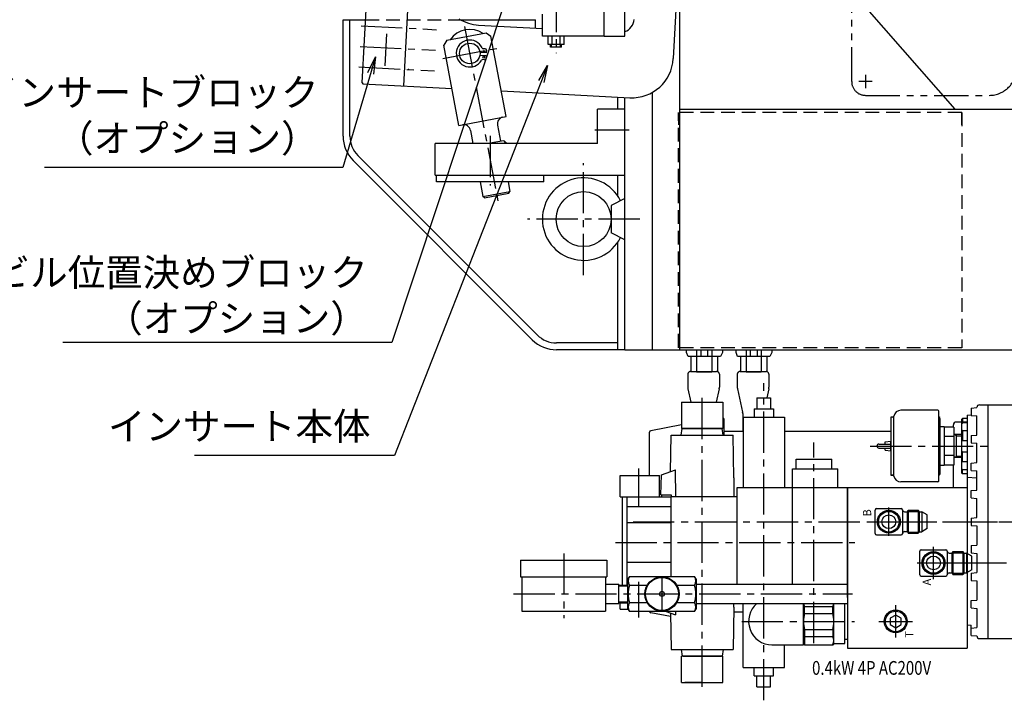
# Model space of a CAD drawing. Extents: x 22 to 2275, y 67 to 1952.
# Drawn here: x 815 to 1531, y 285 to 780 of the extents above; entities that cross this region are included whole.
import ezdxf

# ---------------------------------------------------------------- set-up
doc = ezdxf.new("R2010")
doc.units = 0
doc.header["$LTSCALE"] = 40
doc.header["$PDSIZE"] = 2
for name, pattern in [('CENTER2', [1.125, 0.75, -0.125, 0.125, -0.125]), ('DASHED2', [0.375, 0.25, -0.125]), ('PHANTOM2', [1.25, 0.625, -0.125, 0.125, -0.125, 0.125, -0.125])]:
    doc.linetypes.add(name, pattern=pattern)
doc.layers.get('0').update_dxf_attribs({"linetype": 'CONTINUOUS'})
for name, color, linetype in [('1', 4, 'CONTINUOUS'), ('2', 3, 'CONTINUOUS'), ('3', 6, 'CONTINUOUS'), ('CENTER', 1, 'CENTER2'), ('HASEN', 3, 'DASHED2'), ('SASEN2', 3, 'PHANTOM2'), ('SCALE', 60, 'CONTINUOUS'), ('Shihan', 111, 'CONTINUOUS'), ('Shihan0.3', 113, 'CONTINUOUS'), ('U008', 8, 'CONTINUOUS'), ('U009', 9, 'CONTINUOUS'), ('U151', 151, 'CONTINUOUS')]:
    doc.layers.add(name, color=color, linetype=linetype)
doc.styles.add('SCALE', font='romans.shx', dxfattribs={"width": 0.8, "bigfont": 'extfont.shx'})
doc.styles.get("Standard").update_dxf_attribs({"font": 'romans.shx', "bigfont": 'extfont.shx'})
doc.dimstyles.new('SCALE', dxfattribs={"dimscale": 5, "dimtxt": 3.2, "dimasz": 2.5, "dimexe": 1, "dimexo": 0.33, "dimgap": 1, "dimtad": 1, "dimdsep": 46, "dimtxsty": 'SCALE', "dimblk1": 'OPEN', "dimblk2": 'OPEN', "dimsah": 1, "dimcen": 0.1, "dimclrd": 256, "dimclre": 256, "dimclrt": 256, "dimazin": 2, "dimtfac": 0.4, "dimtmove": 0, "dimatfit": 3, "dimldrblk": 'OPEN', "dimfxl": 1, "dimtvp": 1, "dimtolj": 2, "dimarcsym": 0})
doc.dimstyles.new('SCALE-4', dxfattribs={"dimscale": 5, "dimtxt": 4, "dimasz": 2.5, "dimexe": 1, "dimexo": 0.33, "dimgap": 1, "dimtad": 1, "dimdsep": 46, "dimtxsty": 'SCALE', "dimblk1": 'OPEN', "dimblk2": 'OPEN', "dimsah": 1, "dimcen": 0.1, "dimclrd": 256, "dimclre": 256, "dimclrt": 256, "dimazin": 2, "dimtfac": 0.4, "dimtmove": 0, "dimatfit": 3, "dimldrblk": 'OPEN', "dimfxl": 1, "dimtvp": 1, "dimtolj": 2, "dimarcsym": 0})

# ---------------------------------------------------------------- blocks, each defined once
blk = doc.blocks.new('_OPEN')
at = {"color": 0, "linetype": 'ByBlock'}
for p, q in [((-1, 0.167), (0, 0)), ((0, 0), (-1, -0.167)), ((0, 0), (-1, 0))]:
    blk.add_line(p, q, dxfattribs=at)
blk = doc.blocks.new('PT03B')
at = {"color": 7, "linetype": 'Continuous'}
blk.add_point((0, 0), dxfattribs=at)
at = {"layer": '1'}
blk.add_lwpolyline([(-2.31, 4), (-4.62, 0), (-2.31, -4), (2.31, -4), (4.62, 0), (2.31, 4)], close=True, dxfattribs=at)
blk.add_circle((0, 0), 8.3, dxfattribs=at)
at = {"layer": '2'}
blk.add_circle((0, 0), 7.5, dxfattribs=at)

msp = doc.modelspace()

# ---------------------------------------------------------------- linework, layer by layer
for p, q in [((1310.879, 534.693), (1310.879, 539.627)), ((1315.874, 534.693), (1315.874, 539.627)), ((1346.947, 534.693), (1346.947, 539.627)), ((1351.942, 534.693), (1351.942, 539.627))]:
    msp.add_line(p, q)
at = {"linetype": 'CENTER2'}
for p, q in [((1356.454, 284.794), (1356.454, 515.294)), ((1311.654, 294.627), (1311.654, 506.294)), ((1392.954, 326.404), (1392.954, 472.255)), ((1433.886, 469.627), (1519.454, 469.627)), ((1265.654, 425.821), (1265.654, 453.325)), ((1261.419, 414.627), (1773.454, 414.627)), ((1248.654, 399.627), (1422.706, 399.627)), ((1210.954, 391.627), (1210.954, 344.627)), ((1282.454, 375.127), (1282.454, 349.127)), ((1265.654, 344.978), (1265.654, 370.814)), ((1174.454, 362.127), (1421.007, 362.127)), ((1340.454, 342.127), (1422.454, 342.127))]:
    msp.add_line(p, q, dxfattribs=at)
for points in [[(1326.373, 539.627), (1326.373, 537.656), (1324.934, 534.693), (1301.396, 534.693), (1300.38, 537.656), (1300.38, 539.627)], [(1362.441, 539.627), (1362.441, 537.656), (1360.917, 534.693), (1337.379, 534.693), (1336.448, 537.656), (1336.448, 539.627)]]:
    msp.add_lwpolyline(points)
for p in [(1065.027, 745.113), (1098.181, 743.375)]:
    msp.add_point(p)
at = {"color": 7, "linetype": 'Continuous'}
msp.add_point((1447.454, 414.627), dxfattribs=at)
at = {"layer": '1'}
for p, q in [((1255.454, 767.627), (1255.454, 1017.627)), ((1295.423, 842.188), (1290.661, 751.312)), ((1064.425, 733.628), (1069.547, 831.366)), ((1099.273, 825.347), (1094.358, 731.559)), ((1295.454, 539.627), (1295.454, 813.756)), ((1240.454, 767.627), (1240.454, 808.461)), ((1195.454, 767.627), (1195.454, 783.627)), ((1431.356, 787.627), (1495.454, 714.627)), ((1050.454, 779.627), (1066.837, 779.627)), ((1050.454, 694.982), (1050.454, 779.627)), ((1055.454, 694.982), (1055.454, 779.627)), ((1135.867, 779.627), (1190.454, 779.627)), ((1149.114, 775.754), (1195.454, 773.325)), ((1190.454, 773.591), (1190.454, 779.627)), ((1126.077, 764.64), (1154.568, 770.049)), ((1154.568, 770.049), (1158.075, 767.661)), ((1169.173, 709.205), (1158.075, 767.661)), ((1240.454, 767.627), (1195.454, 767.627)), ((1199.704, 761.627), (1199.704, 767.627)), ((1202.584, 761.627), (1202.584, 767.627)), ((1208.334, 761.627), (1208.334, 767.627)), ((1211.204, 761.627), (1211.204, 767.627)), ((1240.454, 767.627), (1255.454, 767.627)), ((1126.077, 764.64), (1123.689, 761.133)), ((1134.787, 702.677), (1123.689, 761.133)), ((1211.204, 761.627), (1199.704, 761.627)), ((1201.454, 759.627), (1201.454, 761.627)), ((1209.454, 759.627), (1201.454, 759.627)), ((1209.454, 759.627), (1209.454, 761.627)), ((1154.586, 753.44), (1150.019, 753.679)), ((1154.691, 755.437), (1150.124, 755.676)), ((1153.843, 758.485), (1152.42, 758.56)), ((1154.58, 753.44), (1154.476, 751.443)), ((1154.789, 757.434), (1154.685, 755.437)), ((1153.425, 750.496), (1152, 750.571)), ((1064.425, 733.628), (1064.898, 733.103)), ((1064.898, 733.103), (1129.655, 729.709)), ((1165.638, 727.823), (1259.132, 722.924)), ((1250.454, 714.627), (1250.454, 723.378)), ((1275.454, 653.352), (1275.454, 726.76)), ((1275.454, 539.627), (1275.454, 724.116)), ((1255.454, 539.627), (1255.454, 723.116)), ((1255.454, 539.627), (1255.454, 723.116)), ((1255.454, 653.352), (1255.454, 720.73)), ((1134.787, 702.677), (1169.173, 709.205)), ((1255.454, 714.627), (1235.454, 714.627)), ((1235.454, 689.627), (1235.454, 714.627)), ((1255.454, 666.627), (1255.454, 714.627)), ((1295.454, 714.627), (2029.454, 714.627)), ((1162.812, 702.924), (1164.991, 691.249)), ((1143.168, 699.163), (1144.948, 689.627)), ((1235.454, 689.627), (1117.454, 689.627)), ((1117.454, 666.627), (1117.454, 689.627)), ((1167.204, 691.662), (1157.454, 689.842)), ((1061.312, 680.839), (1191.666, 550.485)), ((1057.776, 677.304), (1188.13, 546.95)), ((1117.454, 666.627), (1255.454, 666.627)), ((1118.454, 661.627), (1118.454, 666.627)), ((1196.454, 661.627), (1196.454, 666.627)), ((1250.454, 651.21), (1250.454, 666.627)), ((1196.454, 661.627), (1118.454, 661.627)), ((1150.175, 661.627), (1152.156, 651.01)), ((1170.52, 661.627), (1171.805, 654.74)), ((1152.156, 651.01), (1171.805, 654.74)), ((1153.322, 650.213), (1171.006, 653.571)), ((1171.006, 653.571), (1171.805, 654.74)), ((1153.322, 650.213), (1152.156, 651.01)), ((1255.454, 649.627), (1245.454, 644.627)), ((1245.454, 644.627), (1245.454, 624.627)), ((1255.454, 619.627), (1245.454, 624.627)), ((1250.454, 539.627), (1250.454, 618.044)), ((1250.454, 544.627), (1205.808, 544.627)), ((1255.454, 539.627), (1205.808, 539.627)), ((1255.454, 539.627), (2099.454, 539.627)), ((1417.454, 439.627), (1504.454, 439.627)), ((1417.454, 439.627), (1417.454, 322.627)), ((1504.454, 439.627), (1504.454, 322.627)), ((1417.454, 322.627), (1504.454, 322.627))]:
    msp.add_line(p, q, dxfattribs=at)
for centre, radius in [((1142.654, 755.064), 7.5), ((1152.854, 752.401), 0.62), ((1153.076, 756.65), 0.62), ((1225.454, 634.627), 20), ((1447.454, 414.627), 7.5), ((1447.454, 414.627), 5), ((1479.954, 384.627), 7.5), ((1479.954, 384.627), 5)]:
    msp.add_circle(centre, radius, dxfattribs=at)
for centre, radius, start, end in [((1150.685, 805.713), 30, 237.948728, 267), ((1252.128, 780.369), 10, 289.421995, 357), ((1142.654, 755.064), 17.5, 56.334757, 145.165374), ((1142.649, 755.068), 9.801, 24.564727, 329.41565), ((1152.473, 759.559), 1, 204.564727, 267.000261), ((1153.791, 757.487), 1, 357.002701, 87.000261), ((1151.947, 749.572), 1, 87.000261, 149.41565), ((1153.477, 751.495), 1, 267.000261, 357.002701), ((1260.702, 752.882), 30, 267, 357), ((1138.253, 698.246), 5, 10.57281, 100.750066), ((1167.727, 703.841), 5, 100.750066, 190.57281), ((1075.454, 694.982), 25, 180, 225), ((1075.454, 694.982), 20, 180, 225), ((1157.454, 677.13), 17.5, 45.573976, 56.157501), ((1225.454, 634.627), 30, 26.565051, 333.434949), ((1205.808, 564.627), 25, 225, 270), ((1205.808, 564.627), 20, 225, 270)]:
    msp.add_arc(centre, radius, start, end, dxfattribs=at)
at = {"layer": '2'}
for p, q in [((1202.154, 759.627), (1202.154, 761.627)), ((1208.754, 759.627), (1208.754, 761.627)), ((1250.954, 367.971), (1257.454, 367.768)), ((1250.954, 356.284), (1257.454, 356.487))]:
    msp.add_line(p, q, dxfattribs=at)
for centre in [(1447.454, 414.627), (1479.954, 384.627)]:
    msp.add_circle(centre, 8.3, dxfattribs=at)
at = {"layer": '3'}
for p, q in [((1437.454, 406.127), (1437.454, 423.127)), ((1438.454, 424.127), (1456.454, 424.127)), ((1457.454, 423.127), (1457.454, 406.127)), ((1460.954, 421.827), (1461.607, 422.958)), ((1461.607, 422.958), (1468.773, 422.958)), ((1461.607, 422.958), (1461.607, 406.296)), ((1469.854, 421.877), (1468.773, 422.958)), ((1468.773, 422.958), (1468.773, 406.296)), ((1447.454, 407.764), (1447.454, 421.765)), ((1458.954, 421.827), (1460.954, 421.827)), ((1460.954, 407.427), (1460.954, 421.827)), ((1461.112, 422.102), (1469.629, 422.102)), ((1469.854, 407.377), (1469.854, 421.877)), ((1469.854, 421.877), (1471.557, 421.877)), ((1475.454, 419.627), (1471.557, 421.877)), ((1471.557, 421.877), (1471.557, 407.377)), ((1475.454, 409.627), (1475.454, 419.627)), ((1435.958, 414.627), (1477.198, 414.627)), ((1475.454, 409.627), (1471.557, 407.377)), ((1438.454, 405.127), (1456.454, 405.127)), ((1458.954, 407.427), (1460.954, 407.427)), ((1460.954, 407.427), (1461.607, 406.296)), ((1461.112, 407.152), (1469.629, 407.152)), ((1461.607, 406.296), (1468.773, 406.296)), ((1469.854, 407.377), (1468.773, 406.296)), ((1469.854, 407.377), (1471.557, 407.377)), ((1470.954, 394.127), (1488.954, 394.127)), ((1469.954, 376.127), (1469.954, 393.127)), ((1479.954, 377.764), (1479.954, 391.765)), ((1489.954, 393.127), (1489.954, 376.127)), ((1491.454, 391.827), (1493.454, 391.827)), ((1493.454, 391.827), (1494.107, 392.958)), ((1493.454, 377.427), (1493.454, 391.827)), ((1493.612, 392.102), (1502.129, 392.102)), ((1494.107, 392.958), (1501.273, 392.958)), ((1494.107, 392.958), (1494.107, 376.296)), ((1502.354, 391.877), (1501.273, 392.958)), ((1501.273, 392.958), (1501.273, 376.296)), ((1502.354, 377.377), (1502.354, 391.877)), ((1502.354, 391.877), (1504.057, 391.877)), ((1507.954, 389.627), (1504.057, 391.877)), ((1504.057, 391.877), (1504.057, 377.377)), ((1507.954, 379.627), (1507.954, 389.627)), ((1468.458, 384.627), (1509.698, 384.627)), ((1507.954, 379.627), (1504.057, 377.377)), ((1470.954, 375.127), (1488.954, 375.127)), ((1491.454, 377.427), (1493.454, 377.427)), ((1493.454, 377.427), (1494.107, 376.296)), ((1493.612, 377.152), (1502.129, 377.152)), ((1494.107, 376.296), (1501.273, 376.296)), ((1502.354, 377.377), (1501.273, 376.296)), ((1502.354, 377.377), (1504.057, 377.377))]:
    msp.add_line(p, q, dxfattribs=at)
for centre, radius, start, end in [((1438.454, 423.127), 1, 90, 180), ((1456.454, 423.127), 1, 0, 90), ((1458.954, 423.327), 1.5, 180, 270), ((1438.454, 406.127), 1, 180, 270), ((1456.454, 406.127), 1, 270, 0), ((1458.954, 405.927), 1.5, 90, 180), ((1470.954, 393.127), 1, 90, 180), ((1488.954, 393.127), 1, 0, 90), ((1491.454, 393.327), 1.5, 180, 270), ((1470.954, 376.127), 1, 180, 270), ((1488.954, 376.127), 1, 270, 0), ((1491.454, 375.927), 1.5, 90, 180)]:
    msp.add_arc(centre, radius, start, end, dxfattribs=at)
at = {"layer": 'CENTER'}
for p, q in [((1205.454, 800.484), (1205.454, 755.272)), ((1063.601, 775.229), (1118.526, 772.35)), ((1138.916, 774.768), (1162.988, 647.977)), ((1062.816, 760.249), (1117.741, 757.371)), ((1123.005, 751.333), (1162.303, 758.794)), ((1062.031, 745.27), (1116.956, 742.391)), ((1430.454, 739.604), (1430.454, 729.771)), ((1435.37, 734.687), (1425.537, 734.687)), ((1157.454, 695.081), (1157.454, 659.178)), ((1233.6, 699.627), (1258.558, 699.627)), ((1225.454, 593.848), (1225.454, 675.407)), ((1266.233, 634.627), (1184.674, 634.627)), ((1447.454, 404.327), (1447.454, 424.927)), ((1437.427, 414.627), (1457.48, 414.627)), ((1479.954, 372.837), (1479.954, 396.417)), ((1468.164, 384.627), (1491.744, 384.627)), ((1452.454, 330.337), (1452.454, 353.917)), ((1440.247, 342.127), (1464.66, 342.127))]:
    msp.add_line(p, q, dxfattribs=at)
at = {"layer": 'HASEN'}
for p, q in [((1066.836, 779.627), (1135.867, 779.627)), ((1294.453, 541.127), (1294.453, 712.127)), ((1500.454, 712.127), (1294.453, 712.127)), ((1294.453, 712.127), (1294.453, 703.152)), ((1500.454, 712.127), (1500.454, 541.127)), ((1500.454, 703.152), (1500.454, 712.127)), ((1500.454, 541.127), (1294.453, 541.127))]:
    msp.add_line(p, q, dxfattribs=at)
at = {"layer": 'SASEN2'}
for p, q in [((1420.454, 734.627), (1420.454, 786.553)), ((1430.454, 724.627), (1520.454, 724.627)), ((1447.454, 414.627), (1672.954, 414.627)), ((1507.954, 384.627), (1596.454, 384.627))]:
    msp.add_line(p, q, dxfattribs=at)
for centre, radius, start, end in [((1520.454, 744.627), 20, 270, 0), ((1430.454, 734.627), 10, 180, 270)]:
    msp.add_arc(centre, radius, start, end, dxfattribs=at)
at = {"layer": 'SCALE'}
msp.add_line((1081.137, 746.046), (1082.353, 769.251), dxfattribs=at)
at = {"layer": 'Shihan'}
for p, q in [((1296.654, 501.627), (1296.654, 482.427)), ((1296.654, 501.627), (1326.654, 501.627)), ((1326.654, 501.627), (1326.654, 482.427)), ((1351.454, 504.627), (1351.454, 496.627)), ((1351.454, 504.627), (1361.454, 504.627)), ((1361.454, 504.627), (1361.454, 496.627)), ((1349.454, 496.627), (1349.454, 490.627)), ((1349.454, 496.627), (1363.454, 496.627)), ((1363.454, 496.627), (1363.454, 490.627)), ((1341.454, 490.627), (1371.454, 490.627)), ((1341.454, 490.627), (1341.454, 439.627)), ((1371.454, 490.627), (1371.454, 439.627)), ((1296.404, 477.627), (1297.154, 482.427)), ((1326.654, 482.427), (1296.654, 482.427)), ((1297.582, 482.427), (1325.726, 482.427)), ((1326.904, 477.627), (1326.154, 482.427)), ((1288.724, 451.017), (1289.154, 477.627)), ((1289.154, 477.627), (1334.154, 477.627)), ((1334.654, 446.627), (1334.154, 477.627)), ((1379.954, 460.127), (1405.954, 460.127)), ((1379.954, 453.127), (1379.954, 460.127)), ((1405.954, 453.127), (1405.954, 460.127)), ((1282.16, 448.627), (1292.208, 452.285)), ((1292.56, 432.627), (1292.208, 452.285)), ((1377.454, 369.127), (1377.454, 453.127)), ((1377.454, 453.127), (1410.454, 453.127)), ((1410.454, 439.627), (1410.454, 453.127)), ((1252.154, 448.127), (1280.654, 448.127)), ((1252.154, 432.627), (1252.154, 448.127)), ((1280.654, 432.627), (1280.654, 448.127)), ((1281.654, 434.127), (1282.16, 448.627)), ((1334.654, 446.627), (1334.654, 432.627)), ((1337.154, 369.127), (1337.154, 439.627)), ((1337.154, 439.627), (1377.454, 439.627)), ((1377.454, 439.627), (1417.454, 439.627)), ((1377.454, 369.127), (1377.454, 439.627)), ((1417.454, 359.627), (1417.454, 439.627)), ((1252.154, 432.627), (1289.154, 432.627)), ((1253.654, 368.737), (1253.654, 432.627)), ((1257.154, 368.628), (1257.154, 432.627)), ((1281.654, 434.127), (1289.154, 434.127)), ((1282.154, 434.127), (1282.154, 432.627)), ((1282.154, 434.127), (1289.154, 434.127)), ((1282.154, 434.127), (1283.154, 434.127)), ((1288.154, 434.127), (1289.154, 434.127)), ((1289.154, 434.127), (1289.154, 433.127)), ((1314.225, 432.627), (1289.154, 432.627)), ((1289.154, 374.829), (1289.154, 432.627)), ((1337.154, 432.627), (1298.654, 432.627)), ((1337.154, 369.127), (1337.154, 432.627)), ((1257.154, 425.627), (1289.154, 425.627)), ((1257.154, 414.127), (1289.154, 414.127)), ((1257.154, 385.127), (1289.154, 385.127)), ((1257.154, 373.627), (1258.031, 373.627)), ((1252.154, 351.127), (1252.154, 355.471)), ((1252.154, 351.127), (1257.742, 351.127)), ((1334.654, 352.627), (1334.154, 321.627)), ((1334.654, 352.627), (1334.654, 355.127)), ((1341.454, 308.627), (1341.454, 355.127)), ((1285.462, 349.426), (1292.208, 346.97)), ((1288.724, 348.238), (1289.154, 321.627)), ((1292.252, 349.426), (1292.208, 346.97)), ((1371.454, 308.627), (1371.454, 325.127)), ((1289.154, 321.627), (1334.154, 321.627)), ((1296.404, 321.627), (1297.154, 316.827)), ((1326.654, 316.827), (1296.654, 316.827)), ((1296.654, 297.627), (1296.654, 316.827)), ((1297.582, 316.827), (1325.726, 316.827)), ((1326.904, 321.627), (1326.154, 316.827)), ((1326.654, 297.627), (1326.654, 316.827)), ((1341.454, 308.627), (1371.454, 308.627)), ((1349.454, 302.627), (1349.454, 308.627)), ((1363.454, 302.627), (1363.454, 308.627)), ((1349.454, 302.627), (1363.454, 302.627)), ((1351.454, 294.627), (1351.454, 302.627)), ((1361.454, 294.627), (1361.454, 302.627)), ((1296.654, 297.627), (1326.654, 297.627)), ((1311.654, 297.627), (1299.154, 297.627)), ((1351.454, 294.627), (1361.454, 294.627))]:
    msp.add_line(p, q, dxfattribs=at)
at = {"layer": 'Shihan0.3'}
for p, q in [((1483.204, 495.627), (1456.118, 495.627)), ((1483.804, 444.227), (1483.804, 495.027)), ((1448.804, 490.727), (1448.804, 448.527)), ((1450.304, 490.727), (1448.804, 490.727)), ((1451.176, 447.78), (1451.176, 491.475)), ((1483.838, 490.939), (1483.804, 490.954)), ((1484.804, 449.785), (1484.804, 489.47)), ((1487.804, 483.627), (1484.804, 483.627)), ((1487.804, 483.627), (1487.804, 455.627)), ((1494.804, 483.484), (1487.804, 483.484)), ((1494.804, 483.484), (1494.804, 455.771)), ((1444.804, 472.627), (1448.804, 473.127)), ((1448.804, 466.127), (1448.804, 473.127)), ((1494.804, 476.556), (1487.804, 476.556)), ((1495.08, 478.042), (1494.804, 478.202)), ((1496.604, 477.162), (1495.08, 478.042)), ((1500.454, 477.958), (1495.08, 478.042)), ((1496.604, 461.236), (1496.604, 478.018)), ((1496.604, 477.162), (1500.454, 477.102)), ((1440.304, 471.127), (1448.804, 471.127)), ((1440.304, 468.127), (1448.804, 468.127)), ((1444.804, 471.127), (1444.804, 472.627)), ((1444.804, 466.627), (1444.804, 468.127)), ((1444.804, 466.627), (1448.804, 466.127)), ((1494.804, 462.699), (1487.804, 462.699)), ((1495.08, 461.212), (1494.804, 461.053)), ((1496.604, 462.092), (1495.08, 461.212)), ((1500.454, 461.296), (1495.08, 461.212)), ((1500.454, 462.152), (1496.604, 462.092)), ((1487.804, 455.627), (1484.804, 455.627)), ((1494.804, 455.771), (1487.804, 455.771)), ((1448.804, 448.527), (1450.304, 448.527)), ((1450.304, 448.527), (1448.804, 448.527)), ((1483.838, 448.316), (1483.804, 448.301)), ((1483.204, 443.627), (1456.118, 443.627))]:
    msp.add_line(p, q, dxfattribs=at)
for centre, radius, start, end in [((1456.118, 490.627), 5, 90, 170.241744), ((1483.204, 495.027), 0.6, 0, 90), ((1450.304, 491.627), 0.9, 270, 350.241744), ((1483.204, 489.47), 1.6, 0, 66.643731), ((1440.304, 469.627), 1.5, 90, 270), ((1450.304, 447.627), 0.9, 9.758256, 90), ((1456.118, 448.627), 5, 189.758256, 270), ((1483.204, 444.227), 0.6, 270, 0), ((1483.204, 449.785), 1.6, 293.356269, 0)]:
    msp.add_arc(centre, radius, start, end, dxfattribs=at)
at = {"layer": 'U008'}
msp.add_circle((1447.454, 414.627), 8.3, dxfattribs=at)
at = {"layer": 'U009', "linetype": 'PHANTOM2'}
for p, q in [((1307.665, 539.627), (1307.665, 523.63)), ((1318.665, 539.627), (1318.665, 523.63)), ((1343.648, 539.627), (1343.648, 523.63)), ((1354.648, 539.627), (1354.648, 523.63)), ((1303.556, 534.693), (1303.556, 523.852)), ((1322.782, 534.693), (1303.556, 534.693)), ((1322.782, 534.693), (1322.782, 523.741)), ((1339.539, 534.693), (1339.539, 523.852)), ((1358.765, 534.693), (1339.539, 534.693)), ((1358.765, 534.693), (1358.765, 523.741)), ((1303.228, 523.823), (1304.228, 523.823)), ((1304.228, 523.823), (1322.228, 523.823)), ((1307.665, 523.63), (1318.665, 523.63)), ((1339.211, 523.823), (1340.211, 523.823)), ((1340.211, 523.823), (1358.211, 523.823)), ((1343.648, 523.63), (1354.648, 523.63)), ((1301.228, 521.823), (1301.228, 512.373)), ((1324.228, 521.823), (1324.228, 512.373)), ((1337.211, 521.823), (1337.211, 512.373)), ((1360.211, 521.823), (1360.211, 512.373)), ((1301.348, 511.283), (1303.494, 501.627)), ((1324.108, 511.283), (1321.962, 501.627)), ((1337.331, 511.283), (1341.091, 494.363)), ((1360.091, 511.283), (1358.612, 504.627)), ((1341.211, 493.273), (1341.211, 480.277))]:
    msp.add_line(p, q, dxfattribs=at)
for centre, radius, start, end in [((1303.228, 521.823), 2, 90, 180), ((1322.228, 521.823), 2, 0, 90), ((1339.211, 521.823), 2, 90, 180), ((1358.211, 521.823), 2, 0, 90), ((1306.228, 512.373), 5, 180, 192.53), ((1319.228, 512.373), 5, 347.47, 0), ((1342.211, 512.373), 5, 180, 192.53), ((1355.211, 512.373), 5, 347.47, 0), ((1336.211, 493.273), 5, 0, 12.53)]:
    msp.add_arc(centre, radius, start, end, dxfattribs=at)
at = {"layer": 'U151'}
for p, q in [((1507.454, 497.277), (1511.454, 497.627)), ((1507.454, 497.277), (1507.454, 491.977)), ((1513.454, 499.627), (1519.454, 499.627)), ((1519.454, 499.627), (1519.454, 329.627)), ((1519.454, 499.627), (1756.454, 499.627)), ((1519.454, 499.627), (1519.454, 329.627)), ((1327.454, 489.627), (1326.654, 489.627)), ((1327.454, 489.627), (1327.454, 477.627)), ((1504.454, 487.127), (1496.454, 487.127)), ((1500.954, 489.717), (1500.454, 489.217)), ((1500.454, 450.037), (1500.454, 489.217)), ((1504.454, 489.717), (1500.954, 489.717)), ((1500.954, 489.717), (1500.954, 486.707)), ((1504.454, 492.127), (1507.454, 492.39)), ((1504.454, 492.127), (1504.454, 339.627)), ((1504.454, 492.127), (1504.454, 339.627)), ((1507.454, 491.977), (1511.454, 491.627)), ((1511.454, 477.627), (1511.454, 491.627)), ((1296.654, 484.977), (1274.269, 480.78)), ((1341.454, 480.277), (1327.454, 480.277)), ((1448.804, 480.277), (1371.454, 480.277)), ((1494.454, 483.484), (1494.454, 485.127)), ((1500.954, 486.707), (1500.454, 486.147)), ((1500.454, 457.627), (1500.454, 481.627)), ((1500.954, 480.957), (1500.454, 480.897)), ((1500.954, 486.707), (1504.454, 486.707)), ((1500.954, 480.957), (1504.454, 480.957)), ((1500.954, 480.957), (1500.954, 473.697)), ((1273.454, 448.127), (1273.454, 479.688)), ((1500.954, 473.697), (1500.454, 473.337)), ((1500.954, 473.697), (1504.454, 473.697)), ((1507.454, 477.277), (1511.454, 477.627)), ((1507.454, 477.277), (1507.454, 471.977)), ((1500.954, 465.557), (1500.454, 465.917)), ((1500.954, 458.297), (1500.954, 465.557)), ((1500.954, 465.557), (1504.454, 465.557)), ((1507.454, 471.977), (1511.454, 471.627)), ((1511.454, 457.627), (1511.454, 471.627)), ((1500.954, 458.297), (1500.454, 458.357)), ((1494.454, 439.627), (1494.454, 455.771)), ((1500.954, 452.547), (1500.454, 453.107)), ((1500.954, 458.297), (1504.454, 458.297)), ((1500.954, 449.537), (1500.954, 452.547)), ((1500.954, 452.547), (1504.454, 452.547)), ((1507.454, 457.277), (1511.454, 457.627)), ((1507.454, 451.977), (1507.454, 457.277)), ((1507.454, 451.977), (1511.454, 451.627)), ((1511.454, 437.627), (1511.454, 451.627)), ((1500.954, 449.537), (1500.454, 450.037)), ((1504.454, 449.537), (1500.954, 449.537)), ((1504.454, 447.127), (1511.454, 446.515)), ((1507.454, 437.277), (1511.454, 437.627)), ((1507.454, 431.977), (1507.454, 437.277)), ((1507.454, 431.977), (1511.454, 431.627)), ((1511.454, 417.627), (1511.454, 431.627)), ((1507.454, 417.277), (1511.454, 417.627)), ((1507.454, 417.277), (1507.454, 411.977)), ((1507.454, 411.977), (1511.454, 411.627)), ((1511.454, 411.627), (1511.454, 397.627)), ((1507.454, 397.277), (1511.454, 397.627)), ((1507.454, 397.277), (1507.454, 391.977)), ((1507.454, 391.977), (1511.454, 391.627)), ((1511.454, 391.627), (1511.454, 377.627)), ((1179.454, 386.627), (1179.454, 374.627)), ((1179.454, 386.627), (1242.454, 386.627)), ((1242.454, 386.627), (1242.454, 374.627)), ((1179.454, 374.627), (1242.454, 374.627)), ((1180.454, 374.627), (1180.454, 349.627)), ((1241.454, 374.627), (1241.454, 349.627)), ((1258.725, 374.829), (1257.454, 372.627)), ((1257.454, 372.627), (1257.454, 351.627)), ((1258.725, 374.829), (1306.183, 374.829)), ((1307.454, 372.627), (1306.183, 374.829)), ((1307.454, 351.627), (1307.454, 372.627)), ((1307.454, 351.627), (1307.454, 372.627)), ((1507.454, 377.277), (1511.454, 377.627)), ((1507.454, 377.277), (1507.454, 371.977)), ((1241.454, 369.127), (1250.954, 369.127)), ((1250.954, 355.127), (1250.954, 369.127)), ((1250.954, 368.82), (1257.454, 368.619)), ((1258.725, 368.478), (1271.687, 368.478)), ((1293.22, 368.478), (1306.183, 368.478)), ((1307.454, 369.127), (1417.454, 369.127)), ((1507.454, 371.977), (1511.454, 371.627)), ((1511.454, 371.627), (1511.454, 357.627)), ((1241.454, 355.127), (1250.954, 355.127)), ((1250.954, 355.434), (1257.454, 355.636)), ((1257.454, 351.627), (1258.725, 349.426)), ((1271.687, 355.776), (1258.725, 355.776)), ((1306.183, 355.776), (1293.22, 355.776)), ((1306.183, 349.426), (1307.454, 351.627)), ((1307.454, 355.127), (1417.454, 355.127)), ((1385.454, 355.127), (1385.454, 353.111)), ((1385.454, 325.127), (1385.454, 355.127)), ((1386.109, 353.111), (1406.798, 353.111)), ((1386.109, 347.872), (1386.109, 353.111)), ((1406.798, 347.872), (1406.798, 353.111)), ((1407.454, 325.506), (1407.454, 355.127)), ((1415.454, 355.127), (1417.454, 355.127)), ((1415.454, 326.127), (1415.454, 355.127)), ((1507.454, 357.277), (1511.454, 357.627)), ((1507.454, 351.977), (1507.454, 357.277)), ((1507.454, 351.977), (1511.454, 351.627)), ((1511.454, 351.627), (1511.454, 337.627)), ((1180.454, 349.627), (1241.454, 349.627)), ((1306.183, 349.426), (1258.725, 349.426)), ((1288.764, 345.757), (1274.269, 348.474)), ((1341.454, 348.977), (1334.595, 348.977)), ((1386.109, 347.872), (1406.798, 347.872)), ((1504.454, 339.627), (1507.454, 339.365)), ((1507.454, 331.977), (1507.454, 339.365)), ((1507.454, 337.277), (1511.454, 337.627)), ((1386.109, 336.383), (1406.798, 336.383)), ((1386.109, 336.383), (1386.109, 325.127)), ((1386.109, 331.143), (1406.798, 331.143)), ((1406.798, 336.383), (1406.798, 331.143)), ((1407.454, 325.506), (1407.454, 331.143)), ((1507.454, 331.977), (1511.454, 331.627)), ((1513.454, 329.627), (1519.454, 329.627)), ((1519.454, 329.627), (1756.454, 329.627)), ((1362.454, 325.127), (1385.454, 325.127)), ((1386.109, 325.127), (1385.454, 325.506)), ((1386.109, 325.127), (1406.798, 325.127)), ((1406.798, 325.127), (1407.454, 325.506)), ((1406.798, 325.399), (1406.798, 325.127)), ((1407.454, 326.127), (1415.454, 326.127)), ((1415.454, 329.127), (1417.454, 329.127))]:
    msp.add_line(p, q, dxfattribs=at)
for radius in [12.5, 12, 1.8]:
    msp.add_circle((1282.454, 362.127), radius, dxfattribs=at)
for centre, radius, start, end in [((1513.454, 497.627), 2, 90, 180), ((1496.454, 485.127), 2, 90, 180), ((1274.454, 479.797), 1, 100.619226, 180), ((1263.365, 371.654), 5.623, 145.615752, 214.384248), ((1301.542, 371.654), 5.623, 325.615752, 34.384248), ((1278.76, 362.127), 21.018, 162.412046, 197.587954), ((1286.147, 362.127), 21.018, 342.412046, 17.587954), ((1263.365, 352.601), 5.623, 145.615752, 214.384248), ((1301.542, 352.601), 5.623, 325.615752, 34.384248), ((1362.454, 342.127), 17, 130.119167, 270), ((1392.074, 355.984), 6.621, 187.432078, 205.710646), ((1400.833, 355.984), 6.621, 334.289354, 352.567922), ((1274.454, 349.457), 1, 181.809564, 259.380774), ((1410.954, 342.127), 25.5, 166.980835, 193.019165), ((1381.954, 342.127), 25.5, 346.980835, 13.019165), ((1400.833, 328.271), 6.621, 334.289354, 25.710646), ((1513.454, 331.627), 2, 180, 270)]:
    msp.add_arc(centre, radius, start, end, dxfattribs=at)
msp.add_point((1500.454, 469.627), dxfattribs=at)
msp.add_point((1500.454, 469.627), dxfattribs=at)

# ---------------------------------------------------------------- block references
at = {"layer": '2', "rotation": 90}
msp.add_blockref('PT03B', (1452.454, 342.127), dxfattribs=at)

# ---------------------------------------------------------------- texts
at = {"layer": '1'}
for s, p in [('B', (1434.616, 418.36)), ('A', (1478.14, 368.271)), ('T', (1465.366, 330.232))]:
    msp.add_text(s, height=6, rotation=90, dxfattribs=at).set_placement(p)
at = {"layer": '2', "style": 'SCALE', "width": 0.8}
msp.add_text('0.4kW 4P AC200V', height=10, dxfattribs=at).set_placement((1391.604, 303.344))
at = {"layer": 'SCALE', "char_height": 20, "style": 'SCALE'}
for s, insert, attachment_point in [('C型インサートブロック\\P（オプション）', (1032.697, 677.15), 9), ('アンビル位置決めブロック\\P（オプション）', (1068.446, 576.566), 6), ('インサート本体', (1070.475, 467.771), 9)]:
    msp.add_mtext(s, dxfattribs=dict(at, insert=insert, attachment_point=attachment_point))

# ---------------------------------------------------------------- leaders
at = {"layer": 'SCALE', "annotation_type": 0, "has_hookline": 1, "hookline_direction": 1, "text_width": 221.867}
msp.add_leader([(1177.311, 820.804), (1085.946, 544.9), (1073.446, 544.9)], dimstyle='SCALE', dxfattribs=at)
at = {"layer": 'SCALE', "annotation_type": 0, "has_hookline": 1, "hookline_direction": 1}
for points, text_width in [([(1074.149, 752.551), (1050.197, 672.15), (1037.697, 672.15)], 199.314), ([(1199.277, 746.271), (1087.975, 462.771), (1075.475, 462.771)], 128)]:
    msp.add_leader(points, dimstyle='SCALE-4', override={"dimgap": 1, "dimtad": 1, "dimldrblk": 'OPEN'}, dxfattribs=dict(at, text_width=text_width))

doc.saveas('drawing.dxf')
